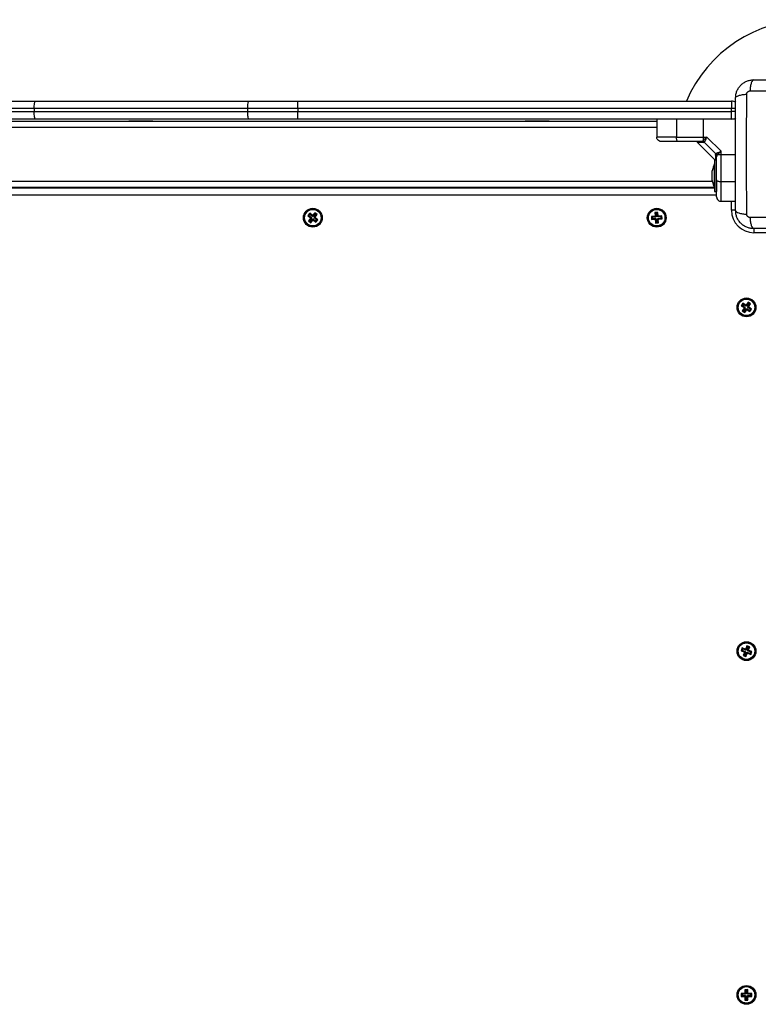
# Model space of a CAD drawing. Units: millimetres. Extents: x 106.1 to 118.6, y 1463.1 to 1477.1.
# Drawn here: x 108.2 to 108.7, y 1467.9 to 1468.6 of the extents above; entities that cross this region are included whole.
import ezdxf

# ---------------------------------------------------------------- set-up
doc = ezdxf.new("R2010")
doc.units = ezdxf.units.MM

# ---------------------------------------------------------------- blocks, each defined once
blk = doc.blocks.new('S161_')
at = {"color": 7, "linetype": 'Continuous', "lineweight": 25}
for p, q in [((108.14285, 1468.53083), (108.17727, 1468.53083)), ((108.17643, 1468.52583), (108.14285, 1468.52583)), ((108.3192, 1468.52583), (108.17643, 1468.52583)), ((108.17643, 1468.52583), (108.17643, 1468.52383)), ((108.17727, 1468.53083), (108.32004, 1468.53083)), ((108.35278, 1468.52583), (108.3192, 1468.52583)), ((108.3192, 1468.52583), (108.3192, 1468.52383)), ((108.32004, 1468.53083), (108.35278, 1468.53083)), ((108.35278, 1468.52583), (108.35278, 1468.53083)), ((108.35278, 1468.53083), (108.64281, 1468.53083)), ((108.64281, 1468.52583), (108.35278, 1468.52583)), ((108.35278, 1468.52583), (108.35278, 1468.52383)), ((108.64281, 1468.53083), (108.64281, 1468.52583)), ((108.64281, 1468.52383), (108.64281, 1468.52583)), ((108.64562, 1468.52583), (108.64281, 1468.52583)), ((108.14285, 1468.52383), (108.17643, 1468.52383)), ((108.17727, 1468.51883), (108.14285, 1468.51883)), ((108.17643, 1468.52383), (108.3192, 1468.52383)), ((108.32004, 1468.51883), (108.17727, 1468.51883)), ((108.3192, 1468.52383), (108.35278, 1468.52383)), ((108.35278, 1468.51883), (108.32004, 1468.51883)), ((108.35278, 1468.51883), (108.35278, 1468.52383)), ((108.35278, 1468.52383), (108.64281, 1468.52383)), ((108.64281, 1468.51883), (108.35278, 1468.51883)), ((108.59281, 1468.51883), (108.59281, 1468.50683)), ((108.60596, 1468.51883), (108.60596, 1468.50683)), ((108.6238, 1468.51883), (108.6238, 1468.50683)), ((108.64281, 1468.51883), (108.64281, 1468.52383)), ((108.64562, 1468.52383), (108.64281, 1468.52383)), ((108.64556, 1468.51883), (108.64281, 1468.51883)), ((107.90281, 1468.51733), (108.59281, 1468.51733)), ((107.90281, 1468.51333), (108.59281, 1468.51333)), ((108.23981, 1468.51773), (108.23981, 1468.51733)), ((108.23981, 1468.51773), (108.25581, 1468.51773)), ((108.25581, 1468.51733), (108.25581, 1468.51773)), ((108.50481, 1468.51773), (108.50481, 1468.51733)), ((108.50481, 1468.51773), (108.52081, 1468.51773)), ((108.52081, 1468.51733), (108.52081, 1468.51773)), ((108.6238, 1468.50683), (108.62624, 1468.50683)), ((108.6238, 1468.50683), (108.6238, 1468.50433)), ((108.63581, 1468.49726), (108.62624, 1468.50683)), ((108.61982, 1468.50332), (108.63181, 1468.49133)), ((108.61986, 1468.50347), (108.6199, 1468.50325)), ((108.62332, 1468.50398), (108.62259, 1468.50383)), ((108.6238, 1468.50433), (108.62332, 1468.50398)), ((108.6239, 1468.50314), (108.62459, 1468.50336)), ((108.6249, 1468.50377), (108.62459, 1468.50336)), ((108.63234, 1468.49561), (108.62459, 1468.50336)), ((108.63212, 1468.49491), (108.63234, 1468.49561)), ((108.63275, 1468.49592), (108.63234, 1468.49561)), ((108.63296, 1468.49434), (108.63281, 1468.4936)), ((108.63331, 1468.49482), (108.63296, 1468.49434)), ((108.63581, 1468.49482), (108.63331, 1468.49482)), ((108.63581, 1468.49482), (108.63581, 1468.49726)), ((108.63581, 1468.47698), (108.63581, 1468.49482)), ((108.63151, 1468.48883), (108.6315, 1468.48883)), ((108.6315, 1468.47283), (108.6315, 1468.48883)), ((108.63181, 1468.49133), (108.63151, 1468.49133)), ((108.63151, 1468.49133), (108.63151, 1468.48083)), ((108.63243, 1468.49088), (108.63245, 1468.49088)), ((108.62994, 1468.48385), (108.62994, 1468.48428)), ((108.62994, 1468.4809), (108.62994, 1468.48378)), ((108.62994, 1468.47788), (108.62994, 1468.48076)), ((108.63151, 1468.48083), (108.63151, 1468.47033)), ((107.86411, 1468.47283), (108.63151, 1468.47283)), ((107.86437, 1468.47333), (108.63126, 1468.47333)), ((107.86568, 1468.47733), (108.62995, 1468.47733)), ((108.61781, 1468.47333), (108.61781, 1468.47283)), ((108.62994, 1468.47739), (108.62994, 1468.47781)), ((108.6315, 1468.47283), (108.63151, 1468.47283)), ((108.63281, 1468.47788), (108.63281, 1468.47033)), ((108.63581, 1468.47698), (108.64556, 1468.47698)), ((108.63281, 1468.46783), (107.86281, 1468.46783)), ((108.63151, 1468.47033), (108.63281, 1468.47033)), ((108.63581, 1468.46383), (108.64556, 1468.46383)), ((108.64281, 1468.45783), (108.64281, 1468.46383)), ((108.36072, 1468.45581), (108.35947, 1468.45426)), ((108.36022, 1468.45434), (108.35947, 1468.45426)), ((108.35947, 1468.45426), (108.36121, 1468.45284)), ((108.36125, 1468.45249), (108.35983, 1468.45074)), ((108.3608, 1468.45506), (108.36022, 1468.45434)), ((108.36022, 1468.45434), (108.36197, 1468.45292)), ((108.362, 1468.45257), (108.36059, 1468.45082)), ((108.36247, 1468.4544), (108.36072, 1468.45581)), ((108.3608, 1468.45506), (108.36072, 1468.45581)), ((108.36255, 1468.45364), (108.3608, 1468.45506)), ((108.36121, 1468.45284), (108.36106, 1468.45265)), ((108.36181, 1468.45273), (108.36106, 1468.45265)), ((108.36106, 1468.45265), (108.36125, 1468.45249)), ((108.36197, 1468.45292), (108.36121, 1468.45284)), ((108.362, 1468.45257), (108.36125, 1468.45249)), ((108.36197, 1468.45292), (108.36181, 1468.45273)), ((108.36181, 1468.45273), (108.362, 1468.45257)), ((108.36263, 1468.45459), (108.36247, 1468.4544)), ((108.36255, 1468.45364), (108.36247, 1468.4544)), ((108.36271, 1468.45384), (108.36255, 1468.45364)), ((108.36282, 1468.45443), (108.36263, 1468.45459)), ((108.36271, 1468.45384), (108.36263, 1468.45459)), ((108.3629, 1468.45368), (108.36271, 1468.45384)), ((108.36424, 1468.45618), (108.36282, 1468.45443)), ((108.3629, 1468.45368), (108.36282, 1468.45443)), ((108.36432, 1468.45543), (108.3629, 1468.45368)), ((108.36362, 1468.45309), (108.36504, 1468.45484)), ((108.36362, 1468.45309), (108.36438, 1468.45317)), ((108.36382, 1468.45294), (108.36362, 1468.45309)), ((108.36366, 1468.45274), (108.36382, 1468.45294)), ((108.36366, 1468.45274), (108.36442, 1468.45282)), ((108.36541, 1468.45133), (108.36366, 1468.45274)), ((108.36382, 1468.45294), (108.36457, 1468.45302)), ((108.36579, 1468.45492), (108.36424, 1468.45618)), ((108.36432, 1468.45543), (108.36424, 1468.45618)), ((108.36504, 1468.45484), (108.36432, 1468.45543)), ((108.36438, 1468.45317), (108.36579, 1468.45492)), ((108.36457, 1468.45302), (108.36438, 1468.45317)), ((108.36442, 1468.45282), (108.36457, 1468.45302)), ((108.36616, 1468.45141), (108.36442, 1468.45282)), ((108.36504, 1468.45484), (108.36579, 1468.45492)), ((108.59152, 1468.45377), (108.58927, 1468.45366)), ((108.58927, 1468.45366), (108.58937, 1468.45166)), ((108.58983, 1468.45315), (108.58927, 1468.45366)), ((108.58988, 1468.45222), (108.58937, 1468.45166)), ((108.59208, 1468.45326), (108.58983, 1468.45315)), ((108.58983, 1468.45315), (108.58988, 1468.45222)), ((108.58988, 1468.45222), (108.59212, 1468.45233)), ((108.59175, 1468.45403), (108.5915, 1468.45402)), ((108.5915, 1468.45402), (108.59152, 1468.45377)), ((108.59207, 1468.45351), (108.5915, 1468.45402)), ((108.59208, 1468.45326), (108.59152, 1468.45377)), ((108.59212, 1468.45233), (108.59162, 1468.45177)), ((108.59214, 1468.45208), (108.59163, 1468.45152)), ((108.59364, 1468.45638), (108.59164, 1468.45628)), ((108.59164, 1468.45628), (108.59175, 1468.45403)), ((108.59221, 1468.45577), (108.59164, 1468.45628)), ((108.59232, 1468.45352), (108.59175, 1468.45403)), ((108.59239, 1468.4521), (108.59188, 1468.45153)), ((108.59232, 1468.45352), (108.59207, 1468.45351)), ((108.59207, 1468.45351), (108.59208, 1468.45326)), ((108.59212, 1468.45233), (108.59214, 1468.45208)), ((108.59214, 1468.45208), (108.59239, 1468.4521)), ((108.59313, 1468.45581), (108.59221, 1468.45577)), ((108.59221, 1468.45577), (108.59232, 1468.45352)), ((108.59239, 1468.4521), (108.5925, 1468.44985)), ((108.59313, 1468.45581), (108.59364, 1468.45638)), ((108.59324, 1468.45357), (108.59313, 1468.45581)), ((108.59324, 1468.45357), (108.59375, 1468.45413)), ((108.59349, 1468.45358), (108.59324, 1468.45357)), ((108.59331, 1468.45214), (108.59356, 1468.45215)), ((108.59342, 1468.44989), (108.59331, 1468.45214)), ((108.59331, 1468.45214), (108.59387, 1468.45163)), ((108.59349, 1468.45358), (108.594, 1468.45414)), ((108.59351, 1468.45333), (108.59349, 1468.45358)), ((108.59351, 1468.45333), (108.59401, 1468.45389)), ((108.59575, 1468.45344), (108.59351, 1468.45333)), ((108.59355, 1468.4524), (108.5958, 1468.45251)), ((108.59355, 1468.4524), (108.59411, 1468.45189)), ((108.59356, 1468.45215), (108.59355, 1468.4524)), ((108.59356, 1468.45215), (108.59412, 1468.45164)), ((108.59375, 1468.45413), (108.59364, 1468.45638)), ((108.594, 1468.45414), (108.59375, 1468.45413)), ((108.59401, 1468.45389), (108.594, 1468.45414)), ((108.59626, 1468.454), (108.59401, 1468.45389)), ((108.59575, 1468.45344), (108.59626, 1468.454)), ((108.5958, 1468.45251), (108.59575, 1468.45344)), ((108.5958, 1468.45251), (108.59636, 1468.452)), ((108.59636, 1468.452), (108.59626, 1468.454)), ((108.64562, 1468.45783), (108.64281, 1468.45783)), ((108.36059, 1468.45082), (108.35983, 1468.45074)), ((108.35983, 1468.45074), (108.36139, 1468.44948)), ((108.36059, 1468.45082), (108.36131, 1468.45024)), ((108.36131, 1468.45024), (108.36273, 1468.45198)), ((108.36131, 1468.45024), (108.36139, 1468.44948)), ((108.36139, 1468.44948), (108.36281, 1468.45123)), ((108.36273, 1468.45198), (108.36281, 1468.45123)), ((108.36273, 1468.45198), (108.36292, 1468.45183)), ((108.36281, 1468.45123), (108.363, 1468.45107)), ((108.36292, 1468.45183), (108.36308, 1468.45202)), ((108.36292, 1468.45183), (108.363, 1468.45107)), ((108.363, 1468.45107), (108.36316, 1468.45127)), ((108.36308, 1468.45202), (108.36316, 1468.45127)), ((108.36308, 1468.45202), (108.36483, 1468.45061)), ((108.36316, 1468.45127), (108.36491, 1468.44985)), ((108.36483, 1468.45061), (108.36541, 1468.45133)), ((108.36483, 1468.45061), (108.36491, 1468.44985)), ((108.36491, 1468.44985), (108.36616, 1468.45141)), ((108.36541, 1468.45133), (108.36616, 1468.45141)), ((108.58937, 1468.45166), (108.59162, 1468.45177)), ((108.59162, 1468.45177), (108.59163, 1468.45152)), ((108.59163, 1468.45152), (108.59188, 1468.45153)), ((108.59188, 1468.45153), (108.59199, 1468.44929)), ((108.5925, 1468.44985), (108.59199, 1468.44929)), ((108.59199, 1468.44929), (108.59399, 1468.44938)), ((108.5925, 1468.44985), (108.59342, 1468.44989)), ((108.59342, 1468.44989), (108.59399, 1468.44938)), ((108.59387, 1468.45163), (108.59412, 1468.45164)), ((108.59399, 1468.44938), (108.59387, 1468.45163)), ((108.59411, 1468.45189), (108.59636, 1468.452)), ((108.59412, 1468.45164), (108.59411, 1468.45189)), ((108.65781, 1468.44564), (108.65781, 1468.44283)), ((108.66781, 1468.44283), (108.65781, 1468.44283)), ((108.65045, 1468.3956), (108.64934, 1468.39393)), ((108.65009, 1468.39408), (108.64934, 1468.39393)), ((108.64934, 1468.39393), (108.65122, 1468.39269)), ((108.6506, 1468.39485), (108.65009, 1468.39408)), ((108.65009, 1468.39408), (108.65196, 1468.39284)), ((108.65232, 1468.39436), (108.65045, 1468.3956)), ((108.6506, 1468.39485), (108.65045, 1468.3956)), ((108.65248, 1468.39361), (108.6506, 1468.39485)), ((108.65196, 1468.39284), (108.65122, 1468.39269)), ((108.65196, 1468.39284), (108.65183, 1468.39263)), ((108.65246, 1468.39456), (108.65232, 1468.39436)), ((108.65248, 1468.39361), (108.65232, 1468.39436)), ((108.65267, 1468.39443), (108.65246, 1468.39456)), ((108.65261, 1468.39382), (108.65246, 1468.39456)), ((108.65261, 1468.39382), (108.65248, 1468.39361)), ((108.65282, 1468.39368), (108.65261, 1468.39382)), ((108.65391, 1468.3963), (108.65267, 1468.39443)), ((108.65282, 1468.39368), (108.65267, 1468.39443)), ((108.65406, 1468.39556), (108.65282, 1468.39368)), ((108.6536, 1468.39317), (108.65484, 1468.39505)), ((108.6536, 1468.39317), (108.65434, 1468.39332)), ((108.6538, 1468.39303), (108.6536, 1468.39317)), ((108.65367, 1468.39282), (108.6538, 1468.39303)), ((108.65367, 1468.39282), (108.65441, 1468.39298)), ((108.65554, 1468.39158), (108.65367, 1468.39282)), ((108.6538, 1468.39303), (108.65455, 1468.39318)), ((108.65406, 1468.39556), (108.65391, 1468.3963)), ((108.65558, 1468.3952), (108.65391, 1468.3963)), ((108.65484, 1468.39505), (108.65406, 1468.39556)), ((108.65434, 1468.39332), (108.65558, 1468.3952)), ((108.65455, 1468.39318), (108.65434, 1468.39332)), ((108.65441, 1468.39298), (108.65455, 1468.39318)), ((108.65629, 1468.39173), (108.65441, 1468.39298)), ((108.65484, 1468.39505), (108.65558, 1468.3952)), ((108.65129, 1468.39234), (108.65005, 1468.39046)), ((108.65079, 1468.39062), (108.65005, 1468.39046)), ((108.65005, 1468.39046), (108.65172, 1468.38936)), ((108.65203, 1468.39249), (108.65079, 1468.39062)), ((108.65079, 1468.39062), (108.65157, 1468.3901)), ((108.65122, 1468.39269), (108.65108, 1468.39248)), ((108.65183, 1468.39263), (108.65108, 1468.39248)), ((108.65108, 1468.39248), (108.65129, 1468.39234)), ((108.65203, 1468.39249), (108.65129, 1468.39234)), ((108.65157, 1468.3901), (108.65281, 1468.39198)), ((108.65157, 1468.3901), (108.65172, 1468.38936)), ((108.65172, 1468.38936), (108.65296, 1468.39124)), ((108.65183, 1468.39263), (108.65203, 1468.39249)), ((108.65281, 1468.39198), (108.65296, 1468.39124)), ((108.65281, 1468.39198), (108.65302, 1468.39184)), ((108.65296, 1468.39124), (108.65317, 1468.3911)), ((108.65302, 1468.39184), (108.65315, 1468.39205)), ((108.65302, 1468.39184), (108.65317, 1468.3911)), ((108.65315, 1468.39205), (108.65331, 1468.39131)), ((108.65315, 1468.39205), (108.65503, 1468.39081)), ((108.65317, 1468.3911), (108.65331, 1468.39131)), ((108.65331, 1468.39131), (108.65518, 1468.39007)), ((108.65503, 1468.39081), (108.65554, 1468.39158)), ((108.65503, 1468.39081), (108.65518, 1468.39007)), ((108.65518, 1468.39007), (108.65629, 1468.39173)), ((108.65554, 1468.39158), (108.65629, 1468.39173)), ((108.6499, 1468.16502), (108.64919, 1468.16315)), ((108.64988, 1468.16346), (108.64919, 1468.16315)), ((108.64919, 1468.16315), (108.65129, 1468.16234)), ((108.65021, 1468.16432), (108.64988, 1468.16346)), ((108.64988, 1468.16346), (108.65198, 1468.16265)), ((108.652, 1468.16421), (108.6499, 1468.16502)), ((108.65021, 1468.16432), (108.6499, 1468.16502)), ((108.65231, 1468.16352), (108.65021, 1468.16432)), ((108.65189, 1468.16242), (108.6512, 1468.16211)), ((108.65129, 1468.16234), (108.6512, 1468.16211)), ((108.65198, 1468.16265), (108.65129, 1468.16234)), ((108.65213, 1468.16233), (108.65132, 1468.16023)), ((108.65213, 1468.16233), (108.65143, 1468.16202)), ((108.65198, 1468.16265), (108.65189, 1468.16242)), ((108.65189, 1468.16242), (108.65213, 1468.16233)), ((108.65209, 1468.16445), (108.652, 1468.16421)), ((108.65231, 1468.16352), (108.652, 1468.16421)), ((108.65233, 1468.16436), (108.65209, 1468.16445)), ((108.6524, 1468.16375), (108.65209, 1468.16445)), ((108.6524, 1468.16375), (108.65231, 1468.16352)), ((108.65313, 1468.16646), (108.65233, 1468.16436)), ((108.65264, 1468.16366), (108.65233, 1468.16436)), ((108.65264, 1468.16366), (108.6524, 1468.16375)), ((108.65344, 1468.16577), (108.65264, 1468.16366)), ((108.655, 1468.16574), (108.65313, 1468.16646)), ((108.65344, 1468.16577), (108.65313, 1468.16646)), ((108.65431, 1468.16543), (108.65344, 1468.16577)), ((108.6535, 1468.16333), (108.65431, 1468.16543)), ((108.6535, 1468.16333), (108.6542, 1468.16364)), ((108.65374, 1468.16324), (108.6535, 1468.16333)), ((108.65365, 1468.16301), (108.65434, 1468.16332)), ((108.65365, 1468.16301), (108.65374, 1468.16324)), ((108.65575, 1468.1622), (108.65365, 1468.16301)), ((108.65374, 1468.16324), (108.65443, 1468.16355)), ((108.6542, 1468.16364), (108.655, 1468.16574)), ((108.65443, 1468.16355), (108.6542, 1468.16364)), ((108.65431, 1468.16543), (108.655, 1468.16574)), ((108.65434, 1468.16332), (108.65443, 1468.16355)), ((108.65644, 1468.16251), (108.65434, 1468.16332)), ((108.65542, 1468.16134), (108.65575, 1468.1622)), ((108.65573, 1468.16065), (108.65644, 1468.16251)), ((108.65575, 1468.1622), (108.65644, 1468.16251)), ((108.65143, 1468.16202), (108.65063, 1468.15992)), ((108.65132, 1468.16023), (108.65063, 1468.15992)), ((108.65063, 1468.15992), (108.6525, 1468.15921)), ((108.6512, 1468.16211), (108.65143, 1468.16202)), ((108.65132, 1468.16023), (108.65219, 1468.1599)), ((108.65219, 1468.1599), (108.65299, 1468.162)), ((108.65219, 1468.1599), (108.6525, 1468.15921)), ((108.6525, 1468.15921), (108.6533, 1468.16131)), ((108.65299, 1468.162), (108.6533, 1468.16131)), ((108.65299, 1468.162), (108.65323, 1468.16191)), ((108.65323, 1468.16191), (108.65332, 1468.16214)), ((108.65323, 1468.16191), (108.65353, 1468.16122)), ((108.6533, 1468.16131), (108.65353, 1468.16122)), ((108.65332, 1468.16214), (108.65362, 1468.16145)), ((108.65332, 1468.16214), (108.65542, 1468.16134)), ((108.65353, 1468.16122), (108.65362, 1468.16145)), ((108.65362, 1468.16145), (108.65573, 1468.16065)), ((108.65542, 1468.16134), (108.65573, 1468.16065)), ((108.65156, 1467.93382), (108.64931, 1467.9338)), ((108.64931, 1467.9338), (108.64932, 1467.9318)), ((108.64985, 1467.93327), (108.64931, 1467.9338)), ((108.64985, 1467.93234), (108.64932, 1467.9318)), ((108.64932, 1467.9318), (108.65157, 1467.93182)), ((108.6521, 1467.93329), (108.64985, 1467.93327)), ((108.64985, 1467.93327), (108.64985, 1467.93234)), ((108.64985, 1467.93234), (108.6521, 1467.93236)), ((108.6518, 1467.93407), (108.65155, 1467.93407)), ((108.65155, 1467.93407), (108.65156, 1467.93382)), ((108.65209, 1467.93354), (108.65155, 1467.93407)), ((108.6521, 1467.93329), (108.65156, 1467.93382)), ((108.6521, 1467.93236), (108.65157, 1467.93182)), ((108.65157, 1467.93182), (108.65158, 1467.93157)), ((108.65211, 1467.93211), (108.65158, 1467.93157)), ((108.65158, 1467.93157), (108.65183, 1467.93157)), ((108.65378, 1467.93634), (108.65178, 1467.93632)), ((108.65233, 1467.93579), (108.65178, 1467.93632)), ((108.65178, 1467.93632), (108.6518, 1467.93407)), ((108.65234, 1467.93354), (108.6518, 1467.93407)), ((108.65236, 1467.93211), (108.65183, 1467.93157)), ((108.65183, 1467.93157), (108.65184, 1467.92932)), ((108.65234, 1467.93354), (108.65209, 1467.93354)), ((108.65209, 1467.93354), (108.6521, 1467.93329)), ((108.6521, 1467.93236), (108.65211, 1467.93211)), ((108.65211, 1467.93211), (108.65236, 1467.93211)), ((108.65325, 1467.9358), (108.65233, 1467.93579)), ((108.65233, 1467.93579), (108.65234, 1467.93354)), ((108.65236, 1467.93211), (108.65238, 1467.92986)), ((108.65325, 1467.9358), (108.65378, 1467.93634)), ((108.65327, 1467.93355), (108.65325, 1467.9358)), ((108.65327, 1467.93355), (108.6538, 1467.93409)), ((108.65352, 1467.93355), (108.65327, 1467.93355)), ((108.6533, 1467.92987), (108.65328, 1467.93212)), ((108.65328, 1467.93212), (108.65383, 1467.93159)), ((108.65328, 1467.93212), (108.65353, 1467.93212)), ((108.65352, 1467.93355), (108.65405, 1467.93409)), ((108.65352, 1467.9333), (108.65406, 1467.93384)), ((108.65352, 1467.9333), (108.65352, 1467.93355)), ((108.65577, 1467.93332), (108.65352, 1467.9333)), ((108.65353, 1467.93237), (108.65578, 1467.93239)), ((108.65353, 1467.93237), (108.65407, 1467.93184)), ((108.65353, 1467.93212), (108.65353, 1467.93237)), ((108.65353, 1467.93212), (108.65408, 1467.93159)), ((108.6538, 1467.93409), (108.65378, 1467.93634)), ((108.65405, 1467.93409), (108.6538, 1467.93409)), ((108.65384, 1467.92934), (108.65383, 1467.93159)), ((108.65383, 1467.93159), (108.65408, 1467.93159)), ((108.65406, 1467.93384), (108.65405, 1467.93409)), ((108.65631, 1467.93386), (108.65406, 1467.93384)), ((108.65407, 1467.93184), (108.65632, 1467.93186)), ((108.65408, 1467.93159), (108.65407, 1467.93184)), ((108.65577, 1467.93332), (108.65631, 1467.93386)), ((108.65578, 1467.93239), (108.65577, 1467.93332)), ((108.65578, 1467.93239), (108.65632, 1467.93186)), ((108.65632, 1467.93186), (108.65631, 1467.93386)), ((108.65238, 1467.92986), (108.65184, 1467.92932)), ((108.65184, 1467.92932), (108.65384, 1467.92934)), ((108.65238, 1467.92986), (108.6533, 1467.92987)), ((108.6533, 1467.92987), (108.65384, 1467.92934))]:
    blk.add_line(p, q, dxfattribs=at)
at = {"color": 7, "linetype": 'Continuous', "lineweight": 25, "flags": 128}
for points in [[(108.17643, 1468.52583), (108.17645, 1468.52681), (108.17649, 1468.52774), (108.17657, 1468.52861), (108.17668, 1468.52937), (108.1768, 1468.52999), (108.17695, 1468.53045), (108.17711, 1468.53074), (108.17727, 1468.53083)], [(108.3192, 1468.52583), (108.31922, 1468.52681), (108.31926, 1468.52774), (108.31934, 1468.52861), (108.31945, 1468.52937), (108.31957, 1468.52999), (108.31972, 1468.53045), (108.31987, 1468.53074), (108.32004, 1468.53083)], [(108.17727, 1468.51883), (108.17711, 1468.51893), (108.17695, 1468.51921), (108.1768, 1468.51967), (108.17668, 1468.5203), (108.17657, 1468.52105), (108.17649, 1468.52192), (108.17645, 1468.52286), (108.17643, 1468.52383)], [(108.32004, 1468.51883), (108.31987, 1468.51893), (108.31972, 1468.51921), (108.31957, 1468.51967), (108.31945, 1468.5203), (108.31934, 1468.52105), (108.31926, 1468.52192), (108.31922, 1468.52286), (108.3192, 1468.52383)], [(108.60723, 1468.50383), (108.60699, 1468.50389), (108.60675, 1468.50406), (108.60653, 1468.50434), (108.60633, 1468.50471), (108.60617, 1468.50516), (108.60606, 1468.50568), (108.60598, 1468.50625), (108.60596, 1468.50683)], [(108.64556, 1468.49482), (108.64109, 1468.49482), (108.63581, 1468.49482)], [(108.63281, 1468.47825), (108.63287, 1468.478), (108.63304, 1468.47776), (108.63332, 1468.47754), (108.63369, 1468.47735), (108.63415, 1468.47719), (108.63467, 1468.47707), (108.63523, 1468.477), (108.63581, 1468.47698)]]:
    blk.add_lwpolyline(points, dxfattribs=at)
at = {"color": 7, "linetype": 'Continuous', "lineweight": 25}
for centre, radius in [((108.36281, 1468.45283), 0.0063), ((108.59281, 1468.45283), 0.0063), ((108.36281, 1468.45283), 0.00572), ((108.36281, 1468.45283), 0.00552), ((108.59281, 1468.45283), 0.00572), ((108.59281, 1468.45283), 0.00552), ((108.65281, 1468.39283), 0.0063), ((108.65281, 1468.39283), 0.00572), ((108.65281, 1468.39283), 0.00552), ((108.65281, 1468.16283), 0.0063), ((108.65281, 1468.16283), 0.00572), ((108.65281, 1468.16283), 0.00552), ((108.65281, 1467.93283), 0.0063), ((108.65281, 1467.93283), 0.00572), ((108.65281, 1467.93283), 0.00552)]:
    blk.add_circle(centre, radius, dxfattribs=at)
for centre, radius, start, end in [((108.69531, 1468.49533), 0.09, 90, 156.76867), ((108.64281, 1468.52583), 0.005, 55.89314, 90), ((108.64281, 1468.52383), 0.005, 270, 304.14396), ((108.62256, 1468.50219), 0.00165, 35.42098, 88.88492), ((108.62325, 1468.5019), 0.0025, 48.48817, 77.16748), ((108.63117, 1468.49357), 0.00165, 1.11508, 54.57902), ((108.63088, 1468.49426), 0.0025, 12.83252, 41.51183), ((108.6474, 1468.48083), 0.01779, 153.27956, 168.83174), ((108.6474, 1468.48083), 0.01779, 191.16826, 206.72044), ((108.65781, 1468.45783), 0.015, 180, 270)]:
    blk.add_arc(centre, radius, start, end, dxfattribs=at)
for points, knots in [([(108.64556, 1468.53308), (108.64561, 1468.53388), (108.6457, 1468.53543), (108.64641, 1468.5377), (108.64751, 1468.53978), (108.64902, 1468.54162), (108.65087, 1468.54313), (108.65295, 1468.54424), (108.65521, 1468.54495), (108.65677, 1468.54504), (108.65756, 1468.54508)], [0, 0, 0, 0, 0.126504, 0.247889, 0.374766, 0.5, 0.625203, 0.752111, 0.873467, 1, 1, 1, 1]), ([(108.65756, 1468.54508), (108.6573, 1468.54498), (108.65675, 1468.54478), (108.65601, 1468.54314), (108.65542, 1468.54071), (108.65523, 1468.53864), (108.65513, 1468.53764)], [0, 0, 0, 0, 0.243153, 0.499999, 0.756846, 1, 1, 1, 1]), ([(108.65756, 1468.54508), (108.6617, 1468.54508), (108.66996, 1468.54508), (108.6826, 1468.54508), (108.6953, 1468.54508), (108.70801, 1468.54508), (108.72065, 1468.54508), (108.72892, 1468.54508), (108.73306, 1468.54508)], [0, 0, 0, 0, 0.1670015, 0.3333769, 0.4999996, 0.6661554, 0.8328612, 1, 1, 1, 1]), ([(108.65513, 1468.53764), (108.65952, 1468.53766), (108.6683, 1468.53769), (108.68176, 1468.53772), (108.69531, 1468.53773), (108.70887, 1468.53772), (108.72233, 1468.53769), (108.73111, 1468.53766), (108.73549, 1468.53764)], [0, 0, 0, 0, 0.166289, 0.333032, 0.5, 0.666968, 0.833711, 1, 1, 1, 1]), ([(108.64556, 1468.53308), (108.64566, 1468.53335), (108.64587, 1468.5339), (108.64751, 1468.53464), (108.64994, 1468.53523), (108.652, 1468.53542), (108.65301, 1468.53551)], [0, 0, 0, 0, 0.243153, 0.499999, 0.756846, 1, 1, 1, 1]), ([(108.64556, 1468.45758), (108.64556, 1468.46172), (108.64556, 1468.46998), (108.64556, 1468.48262), (108.64556, 1468.49532), (108.64556, 1468.50803), (108.64556, 1468.52067), (108.64556, 1468.52894), (108.64556, 1468.53308)], [0, 0, 0, 0, 0.167002, 0.333377, 0.5, 0.666155, 0.832861, 1, 1, 1, 1]), ([(108.65301, 1468.45515), (108.65299, 1468.45954), (108.65296, 1468.46832), (108.65293, 1468.48177), (108.65292, 1468.49533), (108.65293, 1468.50889), (108.65296, 1468.52234), (108.65299, 1468.53113), (108.65301, 1468.53551)], [0, 0, 0, 0, 0.166289, 0.333032, 0.5, 0.666968, 0.833711, 1, 1, 1, 1]), ([(108.65301, 1468.53551), (108.65304, 1468.53579), (108.65308, 1468.5362), (108.65335, 1468.53669), (108.65362, 1468.53702), (108.65395, 1468.53729), (108.65445, 1468.53756), (108.65486, 1468.53761), (108.65513, 1468.53764)], [0, 0, 0, 0, 0.249133, 0.374536, 0.5, 0.625465, 0.750867, 1, 1, 1, 1]), ([(108.60596, 1468.50683), (108.6046, 1468.50683), (108.60183, 1468.50683), (108.59861, 1468.50683), (108.59621, 1468.50683), (108.59455, 1468.50683), (108.59314, 1468.50683), (108.59293, 1468.50683), (108.59281, 1468.50683)], [0, 0, 0, 0, 0.22402, 0.455707, 0.576742, 0.705614, 0.845822, 1, 1, 1, 1]), ([(108.59581, 1468.50383), (108.59539, 1468.50388), (108.5945, 1468.50399), (108.5935, 1468.50481), (108.59291, 1468.50582), (108.59285, 1468.5065), (108.59281, 1468.50683)], [0, 0, 0, 0, 0.270261, 0.562429, 0.789736, 1, 1, 1, 1]), ([(108.60596, 1468.50683), (108.60754, 1468.50683), (108.61071, 1468.50683), (108.61537, 1468.50683), (108.61975, 1468.50683), (108.62245, 1468.50683), (108.6238, 1468.50683)], [0, 0, 0, 0, 0.279258, 0.560179, 0.780742, 1, 1, 1, 1]), ([(108.62624, 1468.50683), (108.6258, 1468.50635), (108.62514, 1468.50563), (108.62433, 1468.5048), (108.62397, 1468.50448), (108.6238, 1468.50433)], [0, 0, 0, 0, 0.5076931, 0.769191, 1, 1, 1, 1]), ([(108.62624, 1468.50683), (108.62612, 1468.50653), (108.62589, 1468.50594), (108.62554, 1468.50508), (108.62521, 1468.50432), (108.625, 1468.50394), (108.6249, 1468.50377)], [0, 0, 0, 0, 0.254275, 0.506085, 0.769382, 1, 1, 1, 1]), ([(108.60723, 1468.50383), (108.60658, 1468.50383), (108.6053, 1468.50383), (108.60343, 1468.50383), (108.60166, 1468.50383), (108.60014, 1468.50383), (108.59891, 1468.50383), (108.59794, 1468.50383), (108.59695, 1468.50383), (108.59604, 1468.50383), (108.59589, 1468.50383), (108.59581, 1468.50383)], [0, 0, 0, 0, 0.12859, 0.250032, 0.379944, 0.500046, 0.589775, 0.672853, 0.750007, 0.881943, 1, 1, 1, 1]), ([(108.62259, 1468.50383), (108.62126, 1468.50383), (108.61862, 1468.50383), (108.61471, 1468.50383), (108.61088, 1468.50383), (108.60845, 1468.50383), (108.60723, 1468.50383)], [0, 0, 0, 0, 0.249876, 0.500001, 0.749972, 1, 1, 1, 1]), ([(108.6239, 1468.50314), (108.62329, 1468.50316), (108.62208, 1468.50319), (108.62085, 1468.50322), (108.62005, 1468.50324), (108.61995, 1468.50324), (108.6199, 1468.50325)], [0, 0, 0, 0, 0.250075, 0.49858, 0.749592, 1, 1, 1, 1]), ([(108.62459, 1468.50336), (108.62438, 1468.50354), (108.624, 1468.50385), (108.62353, 1468.50394), (108.62332, 1468.50398)], [0, 0, 0, 0, 0.56, 1, 1, 1, 1]), ([(108.63212, 1468.49491), (108.63214, 1468.4943), (108.63217, 1468.49309), (108.63221, 1468.49188), (108.63222, 1468.4912), (108.63222, 1468.49111), (108.63222, 1468.49109)], [0, 0, 0, 0, 0.299722, 0.598256, 0.89948, 1, 1, 1, 1]), ([(108.63296, 1468.49434), (108.63291, 1468.4946), (108.63281, 1468.49507), (108.63248, 1468.49544), (108.63234, 1468.49561)], [0, 0, 0, 0, 0.56, 1, 1, 1, 1]), ([(108.63275, 1468.49592), (108.63293, 1468.49602), (108.6333, 1468.49622), (108.63406, 1468.49656), (108.63492, 1468.49691), (108.63552, 1468.49714), (108.63581, 1468.49726)], [0, 0, 0, 0, 0.230781, 0.494308, 0.745394, 1, 1, 1, 1]), ([(108.63281, 1468.47825), (108.63281, 1468.47947), (108.63281, 1468.4819), (108.63281, 1468.48573), (108.63281, 1468.48963), (108.63281, 1468.49228), (108.63281, 1468.4936)], [0, 0, 0, 0, 0.249876, 0.500001, 0.749972, 1, 1, 1, 1]), ([(108.63581, 1468.49726), (108.63534, 1468.49682), (108.63461, 1468.49615), (108.63378, 1468.49534), (108.63346, 1468.49499), (108.63331, 1468.49482)], [0, 0, 0, 0, 0.5073, 0.769019, 1, 1, 1, 1]), ([(108.62994, 1468.48385), (108.62994, 1468.48383), (108.62994, 1468.48381), (108.62994, 1468.48378), (108.62994, 1468.48378)], [0, 0, 0, 0, 0.971672, 1, 1, 1, 1]), ([(108.62994, 1468.4809), (108.62994, 1468.48085), (108.62994, 1468.48081), (108.62994, 1468.48077), (108.62994, 1468.48076)], [0, 0, 0, 0, 0.973119, 1, 1, 1, 1]), ([(108.62994, 1468.47788), (108.62994, 1468.47786), (108.62994, 1468.47783), (108.62994, 1468.47781), (108.62994, 1468.47781)], [0, 0, 0, 0, 0.972896, 1, 1, 1, 1]), ([(108.63281, 1468.46683), (108.63281, 1468.4669), (108.63281, 1468.467), (108.63281, 1468.46758), (108.63281, 1468.46832), (108.63281, 1468.46946), (108.63281, 1468.47117), (108.63281, 1468.47324), (108.63281, 1468.47567), (108.63281, 1468.47739), (108.63281, 1468.47825)], [0, 0, 0, 0, 0.118033, 0.181766, 0.250253, 0.375591, 0.500067, 0.662267, 0.830165, 1, 1, 1, 1]), ([(108.63581, 1468.46383), (108.63581, 1468.46394), (108.63581, 1468.46416), (108.63581, 1468.46557), (108.63581, 1468.46723), (108.63581, 1468.46962), (108.63581, 1468.47285), (108.63581, 1468.47562), (108.63581, 1468.47698)], [0, 0, 0, 0, 0.1541781, 0.294386, 0.4232579, 0.5442927, 0.7759802, 1, 1, 1, 1]), ([(108.63281, 1468.46683), (108.63287, 1468.46641), (108.63298, 1468.46552), (108.63379, 1468.46452), (108.6348, 1468.46393), (108.63548, 1468.46386), (108.63581, 1468.46383)], [0, 0, 0, 0, 0.270261, 0.562429, 0.789736, 1, 1, 1, 1]), ([(108.64556, 1468.45758), (108.64566, 1468.45731), (108.64587, 1468.45676), (108.64751, 1468.45602), (108.64994, 1468.45543), (108.652, 1468.45524), (108.65301, 1468.45515)], [0, 0, 0, 0, 0.243153, 0.499999, 0.756846, 1, 1, 1, 1]), ([(108.65756, 1468.44558), (108.65677, 1468.44563), (108.65521, 1468.44572), (108.65295, 1468.44643), (108.65087, 1468.44753), (108.64902, 1468.44904), (108.64751, 1468.45088), (108.64641, 1468.45297), (108.6457, 1468.45523), (108.64561, 1468.45679), (108.64556, 1468.45758)], [0, 0, 0, 0, 0.126504, 0.247889, 0.374766, 0.5, 0.625203, 0.752111, 0.873467, 1, 1, 1, 1]), ([(108.65513, 1468.45302), (108.65486, 1468.45305), (108.65445, 1468.4531), (108.65395, 1468.45337), (108.65362, 1468.45364), (108.65335, 1468.45397), (108.65308, 1468.45446), (108.65304, 1468.45488), (108.65301, 1468.45515)], [0, 0, 0, 0, 0.249133, 0.374536, 0.5, 0.625465, 0.750867, 1, 1, 1, 1]), ([(108.73549, 1468.45302), (108.73111, 1468.45301), (108.72233, 1468.45297), (108.70887, 1468.45295), (108.69531, 1468.45293), (108.68176, 1468.45295), (108.6683, 1468.45297), (108.65952, 1468.45301), (108.65513, 1468.45302)], [0, 0, 0, 0, 0.166289, 0.333032, 0.5, 0.666968, 0.833711, 1, 1, 1, 1]), ([(108.65513, 1468.45302), (108.65523, 1468.45202), (108.65542, 1468.44996), (108.65601, 1468.44752), (108.65675, 1468.44588), (108.6573, 1468.44568), (108.65756, 1468.44558)], [0, 0, 0, 0, 0.243154, 0.500001, 0.756847, 1, 1, 1, 1]), ([(108.73306, 1468.44558), (108.72893, 1468.44558), (108.72067, 1468.44558), (108.70803, 1468.44558), (108.69533, 1468.44558), (108.68262, 1468.44558), (108.66998, 1468.44558), (108.66171, 1468.44558), (108.65756, 1468.44558)], [0, 0, 0, 0, 0.167002, 0.333377, 0.5, 0.666155, 0.832861, 1, 1, 1, 1])]:
    blk.add_open_spline(points, degree=3, knots=knots, dxfattribs=at)
blk = doc.blocks.new('S161')
at = {"layer": 'Defpoints'}
blk.add_blockref('S161_', (0, 0), dxfattribs=at)

msp = doc.modelspace()

# ---------------------------------------------------------------- block references
msp.add_blockref('S161', (0, 0))

doc.saveas('drawing.dxf')
